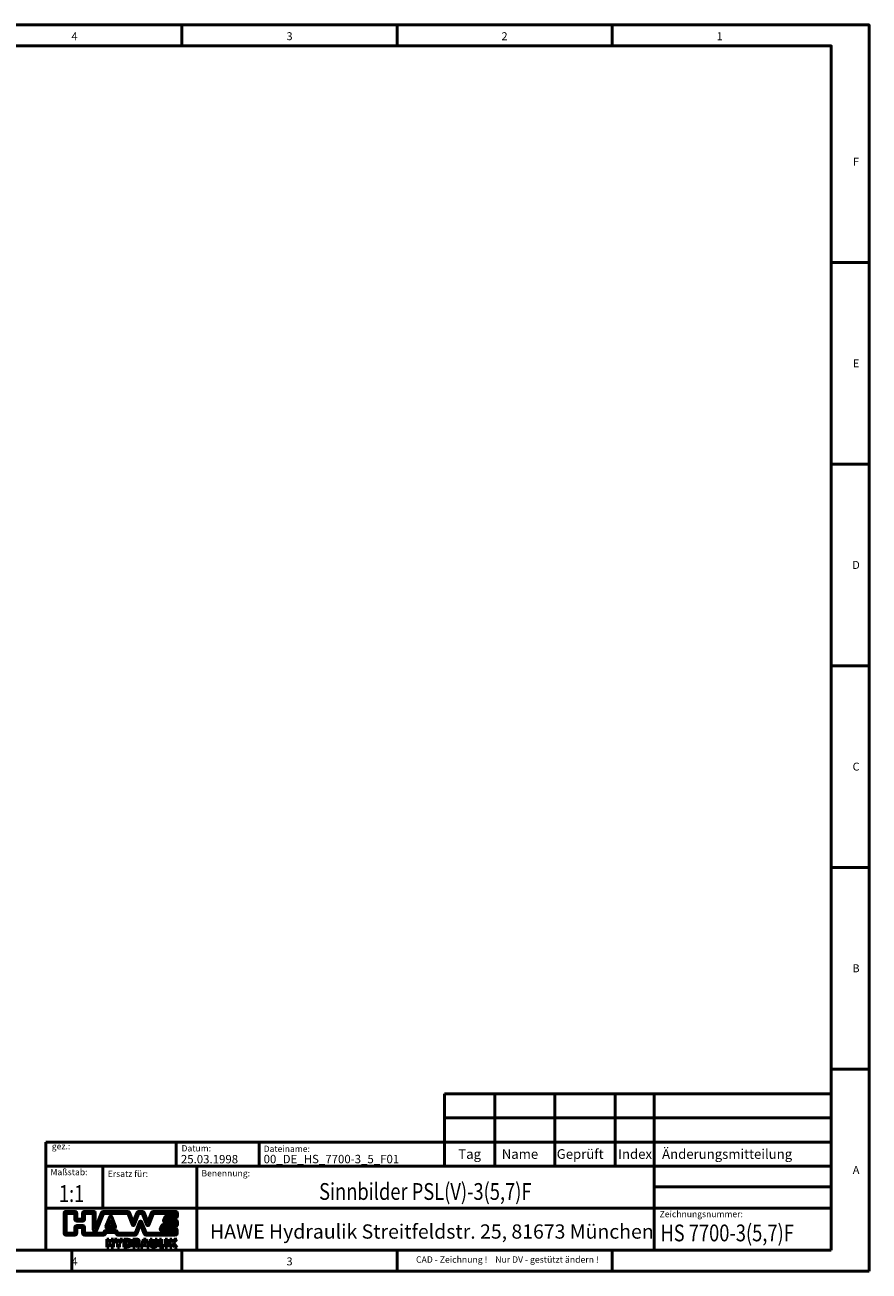
# Model space of a CAD drawing. Units: millimetres. Extents: x 0 to 3272, y -347 to 1732.
# Drawn here: x 639 to 840, y 1435 to 1732 of the extents above; entities that cross this region are included whole.
import ezdxf
from ezdxf.enums import TextEntityAlignment as Align

# ---------------------------------------------------------------- set-up
doc = ezdxf.new("R2010")
doc.units = ezdxf.units.MM
doc.layers.add('AM_0', color=7, linetype='Continuous', lineweight=50)
doc.layers.add('AM_BOR', color=7, linetype='Continuous', lineweight=50)
doc.styles.add('ACDINTS', font='isocp.shx', dxfattribs={"height": 1})
doc.styles.add('BEZ_STIL', font='isocp.shx', dxfattribs={"width": 0.8})
doc.styles.add('BRDLEX', font='BRDLEX.SHX')
doc.styles.get("Standard").update_dxf_attribs({"font": 'ISOCP.SHX'})
doc.styles.add('ZNR_STIL', font='isocp.shx', dxfattribs={"width": 0.8})

# ---------------------------------------------------------------- blocks, each defined once
blk = doc.blocks.new('A3')
at = {"layer": 'AM_BOR', "color": 1}
for p, q in [((153.75, 292), (153.75, 297)), ((205, 292), (205, 297)), ((256.25, 292), (256.25, 297)), ((307.5, 292), (307.5, 297)), ((358.75, 292), (358.75, 297)), ((51.25, 292), (51.25, 297)), ((102.5, 292), (102.5, 297)), ((6, 240.38), (0, 240.38)), ((420, 240.38), (411, 240.38)), ((6, 192.32), (0, 192.32)), ((420, 192.32), (411, 192.32)), ((0, 148.5), (6, 148.5)), ((6, 144.26), (0, 144.26)), ((420, 144.26), (411, 144.26)), ((6, 96.2), (0, 96.2)), ((420, 96.2), (411, 96.2)), ((6, 48.14), (0, 48.14)), ((420, 48.14), (411, 48.14)), ((51.25, 0), (51.25, 5)), ((102.5, 0), (102.5, 5)), ((125, 0), (125, 5)), ((153.75, 0), (153.75, 5)), ((205, 0), (205, 5)), ((230, 0), (230, 5)), ((256.25, 0), (256.25, 5)), ((307.5, 0), (307.5, 5)), ((358.75, 0), (358.75, 5))]:
    blk.add_line(p, q, dxfattribs=at)
blk.add_lwpolyline([(420, 0), (420, 297), (0, 297), (0, 0)], close=True, dxfattribs=at)
at = {"layer": 'AM_BOR'}
blk.add_lwpolyline([(411, 5), (411, 292), (6, 292), (6, 5)], close=True, dxfattribs=at)
at = {"layer": 'AM_BOR', "color": 1}
for s, height, p in [('8', 1.9, (25.63, 293.36)), ('7', 1.9, (76.88, 293.36)), ('6', 1.9, (128.13, 293.36)), ('5', 1.9, (179.38, 293.36)), ('4', 1.9, (230.63, 293.36)), ('3', 1.9, (281.88, 293.36)), ('2', 1.9, (333.12, 293.36)), ('1', 1.9, (384.38, 293.36)), ('F', 1.9, (3.1, 263.46)), ('F', 1.9, (416.9, 263.46)), ('E', 1.9, (3.1, 215.4)), ('E', 1.9, (416.9, 215.4)), ('D', 1.9, (3.1, 167.34)), ('D', 1.9, (416.9, 167.34)), ('C', 1.9, (3.1, 119.28)), ('C', 1.9, (416.9, 119.28)), ('B', 1.9, (3.1, 71.22)), ('B', 1.9, (416.9, 71.22)), ('A', 1.9, (3.1, 23.08)), ('A', 1.9, (416.9, 23.16)), ('8', 1.9, (25.63, 1.36)), ('7', 1.9, (76.88, 1.36)), ('6', 1.9, (128.13, 1.36)), ('5', 1.9, (179.38, 1.36)), ('4', 1.9, (230.63, 1.36)), ('3', 1.9, (281.88, 1.36)), ('CAD - Zeichnung !    Nur DV - gestützt ändern !', 1.5185, (333.8, 1.99))]:
    blk.add_text(s, height=height, dxfattribs=at).set_placement(p, align=Align.CENTER)
blk = doc.blocks.new('HAWE_KLEIN')
at = {"layer": 'AM_BOR'}
h = blk.add_hatch(color=1, dxfattribs=at)
h.paths.add_polyline_path([(-164.62, 6.07), (-163.74, 3.85, 0.280618), (-163.32, 3.57), (-156.32, 3.57, 0.410534), (-155.87, 4.02), (-155.87, 4.7, 0.410534), (-156.32, 5.16), (-159.39, 5.16), (-159.27, 5.45, -0.291207), (-159.01, 5.62), (-156.31, 5.62, 0.410534), (-155.86, 6.07), (-155.86, 6.75, 0.410534), (-156.31, 7.2), (-158.57, 7.2), (-158.46, 7.48, -0.291207), (-158.2, 7.65), (-156.31, 7.65, 0.410534), (-155.86, 8.1), (-155.86, 8.77, 0.410534), (-156.31, 9.23), (-161.59, 9.23, 0.280618), (-162, 8.95), (-162.89, 6.7), (-163.77, 8.95, 0.280618), (-164.19, 9.23), (-165.04, 9.23, 0.280618), (-165.46, 8.95), (-166.35, 6.7), (-167.23, 8.95, 0.280618), (-167.65, 9.23), (-173.5, 9.23, 0.280618), (-173.92, 8.95), (-175.41, 5.17), (-175.41, 8.77, 0.410534), (-175.86, 9.22), (-177.99, 9.22, 0.410534), (-178.44, 8.77), (-178.44, 7.59, -0.414214), (-178.64, 7.38), (-179.63, 7.38, -0.414214), (-179.83, 7.59), (-179.83, 8.77, 0.410534), (-180.28, 9.22), (-182.41, 9.22, 0.410534), (-182.86, 8.77), (-182.86, 4.03, 0.39187), (-182.43, 3.57), (-180.26, 3.57, 0.39187), (-179.83, 4.03), (-179.83, 5.17, -0.414214), (-179.63, 5.37), (-178.64, 5.37, -0.414214), (-178.44, 5.17), (-178.44, 4.03, 0.39187), (-178.01, 3.57), (-173.42, 3.57, 0.280618), (-173, 3.85), (-172.92, 4.04, -0.291207), (-172.66, 4.2), (-170.81, 4.2, -0.291207), (-170.54, 4.04), (-170.47, 3.85, 0.280618), (-170.05, 3.57), (-165.92, 3.57, 0.280618), (-165.5, 3.85)])
h.paths.add_polyline_path([(-166.12, 4.03), (-169.85, 4.03, -0.291207), (-170.11, 4.2), (-170.19, 4.4, 0.280618), (-170.6, 4.68), (-172.86, 4.68, 0.280618), (-173.28, 4.4), (-173.36, 4.2, -0.291207), (-173.62, 4.03), (-177.8, 4.03, -0.352679), (-177.97, 4.24), (-177.97, 5.38, 0.410534), (-178.42, 5.84), (-179.85, 5.84, 0.410534), (-180.3, 5.38), (-180.3, 4.24, -0.352679), (-180.47, 4.03), (-182.23, 4.03, -0.352679), (-182.39, 4.24), (-182.39, 8.56, -0.388984), (-182.2, 8.76), (-180.49, 8.76, -0.388984), (-180.3, 8.56), (-180.3, 7.38, 0.410534), (-179.85, 6.92), (-178.42, 6.92, 0.410534), (-177.97, 7.38), (-177.97, 8.56, -0.388984), (-177.78, 8.76), (-176.07, 8.76, -0.388984), (-175.88, 8.56), (-175.88, 4.82, 0.827945), (-175.1, 4.68), (-173.56, 8.59, -0.291207), (-173.3, 8.76), (-167.85, 8.76, -0.291207), (-167.59, 8.59), (-166.56, 5.97, 0.680768), (-166.13, 5.97), (-165.1, 8.59, -0.291207), (-164.84, 8.76), (-164.4, 8.76, -0.291207), (-164.13, 8.59), (-163.1, 5.97, 0.680768), (-162.68, 5.97), (-161.65, 8.59, -0.291207), (-161.38, 8.76), (-156.53, 8.76, -0.388984), (-156.35, 8.55), (-156.35, 8.31, -0.388984), (-156.53, 8.11), (-158.41, 8.11, 0.280618), (-158.83, 7.83), (-159.13, 7.07, 0.443249), (-158.9, 6.73), (-156.53, 6.73, -0.388984), (-156.35, 6.52), (-156.35, 6.29, -0.388984), (-156.53, 6.09), (-159.21, 6.09, 0.280618), (-159.63, 5.81), (-159.94, 5.02, 0.443249), (-159.71, 4.69), (-156.53, 4.69, -0.388984), (-156.35, 4.48), (-156.35, 4.24, -0.388984), (-156.53, 4.03), (-163.12, 4.03, -0.291207), (-163.38, 4.2), (-164.39, 6.76, 0.680768), (-164.84, 6.76), (-165.85, 4.2, -0.291207)], flags=16)
h.paths.add_polyline_path([(-170.81, 5.3), (-172.66, 5.3, -0.528961), (-172.87, 5.62), (-171.96, 7.94, -0.680768), (-171.51, 7.94), (-170.59, 5.62, -0.528961)], flags=0)
h.paths.add_polyline_path([(-171.13, 5.71), (-172.34, 5.71), (-171.73, 7.25)], flags=0)
h = blk.add_hatch(color=1, dxfattribs=at)
h.paths.add_polyline_path([(-171.1, 2.61), (-171.6, 2.61), (-171.6, 1.89), (-172.2, 1.89), (-172.2, 2.61), (-172.7, 2.61), (-172.7, 0.72), (-172.2, 0.72), (-172.2, 1.53), (-171.6, 1.53), (-171.6, 0.72), (-171.1, 0.72)])
h.paths.add_polyline_path([(-169.61, 1.43), (-168.92, 2.61), (-169.49, 2.61), (-169.86, 1.85), (-170.23, 2.61), (-170.81, 2.61), (-170.11, 1.44), (-170.11, 0.72), (-169.61, 0.72)])
h = blk.add_hatch(color=1, dxfattribs=at)
edge = h.paths.add_edge_path()
edge.add_spline(control_points=[(-167.87, 0.72), (-167.81, 0.73), (-167.68, 0.74), (-167.49, 0.76), (-167.31, 0.83), (-167.16, 0.92), (-167.05, 1.02), (-166.94, 1.16), (-166.87, 1.35), (-166.82, 1.62), (-166.83, 1.88), (-166.91, 2.12), (-166.99, 2.27), (-167.1, 2.39), (-167.23, 2.48), (-167.38, 2.54), (-167.53, 2.58), (-167.71, 2.6), (-167.83, 2.61), (-167.92, 2.61)], knot_values=[0, 0, 0, 0, 0.167428, 0.388356, 0.571854, 0.752088, 0.890391, 1.042004, 1.26597, 1.504829, 1.844089, 2.054777, 2.239975, 2.365923, 2.526822, 2.701764, 2.873086, 2.98355, 3.242546, 3.242546, 3.242546, 3.242546], degree=3, periodic=0)
edge.add_line((-167.92, 2.61), (-168.65, 2.61))
edge.add_line((-168.65, 2.61), (-168.65, 0.72))
edge.add_line((-168.65, 0.72), (-167.87, 0.72))
h.paths.add_polyline_path([(-168.14, 1.1), (-168.08, 1.1), (-168.02, 1.1), (-167.97, 1.1), (-167.93, 1.1), (-167.89, 1.1), (-167.86, 1.11), (-167.84, 1.11), (-167.82, 1.11), (-167.8, 1.11), (-167.79, 1.12), (-167.77, 1.12), (-167.76, 1.12), (-167.74, 1.13), (-167.72, 1.13), (-167.71, 1.14), (-167.69, 1.14), (-167.67, 1.15), (-167.66, 1.16), (-167.64, 1.16), (-167.62, 1.17), (-167.6, 1.18), (-167.59, 1.19), (-167.57, 1.21), (-167.55, 1.22), (-167.54, 1.23), (-167.52, 1.25), (-167.5, 1.26), (-167.49, 1.28), (-167.48, 1.29), (-167.46, 1.31), (-167.45, 1.33), (-167.44, 1.34), (-167.43, 1.36), (-167.42, 1.38), (-167.41, 1.4), (-167.4, 1.42), (-167.4, 1.44), (-167.39, 1.46), (-167.39, 1.48), (-167.38, 1.5), (-167.38, 1.52), (-167.37, 1.54), (-167.37, 1.56), (-167.37, 1.59), (-167.37, 1.61), (-167.36, 1.63), (-167.36, 1.66), (-167.36, 1.68), (-167.36, 1.7), (-167.36, 1.72), (-167.37, 1.75), (-167.37, 1.77), (-167.37, 1.79), (-167.37, 1.81), (-167.38, 1.83), (-167.38, 1.84), (-167.38, 1.86), (-167.39, 1.88), (-167.39, 1.89), (-167.4, 1.91), (-167.41, 1.92), (-167.41, 1.94), (-167.42, 1.95), (-167.43, 1.97), (-167.43, 1.98), (-167.44, 1.99), (-167.45, 2.01), (-167.46, 2.02), (-167.47, 2.03), (-167.48, 2.05), (-167.49, 2.06), (-167.51, 2.07), (-167.52, 2.08), (-167.53, 2.1), (-167.54, 2.11), (-167.56, 2.12), (-167.57, 2.13), (-167.58, 2.14), (-167.59, 2.14), (-167.6, 2.15), (-167.61, 2.16), (-167.62, 2.16), (-167.63, 2.17), (-167.64, 2.17), (-167.65, 2.18), (-167.66, 2.18), (-167.67, 2.19), (-167.68, 2.19), (-167.69, 2.2), (-167.7, 2.2), (-167.71, 2.2), (-167.72, 2.21), (-167.74, 2.21), (-167.75, 2.21), (-167.76, 2.22), (-167.78, 2.22), (-167.79, 2.22), (-167.81, 2.22), (-167.82, 2.22), (-167.83, 2.23), (-167.85, 2.23), (-167.86, 2.23), (-167.87, 2.23), (-167.88, 2.23), (-167.89, 2.23), (-167.91, 2.23), (-167.94, 2.23), (-167.96, 2.23), (-168, 2.24), (-168.04, 2.24), (-168.09, 2.24), (-168.14, 2.24)], flags=16)
h = blk.add_hatch(color=1, dxfattribs=at)
edge = h.paths.add_edge_path()
edge.add_spline(control_points=[(-165.3, 1.66), (-165.26, 1.67), (-165.2, 1.68), (-165.13, 1.72), (-165.08, 1.76), (-165.04, 1.8), (-165, 1.85), (-164.97, 1.9), (-164.95, 1.96), (-164.94, 2.01), (-164.93, 2.08), (-164.93, 2.15), (-164.94, 2.24), (-164.96, 2.31), (-165, 2.39), (-165.06, 2.46), (-165.14, 2.51), (-165.21, 2.56), (-165.29, 2.58), (-165.36, 2.59), (-165.43, 2.61), (-165.48, 2.61), (-165.51, 2.61)], knot_values=[0, 0, 0, 0, 0.188447, 0.331127, 0.437474, 0.572831, 0.664314, 0.773805, 0.898281, 0.996328, 1.071527, 1.294855, 1.401733, 1.54638, 1.7034, 1.899494, 2.059014, 2.192266, 2.383986, 2.492439, 2.600892, 2.781995, 2.781995, 2.781995, 2.781995], degree=3, periodic=0)
edge.add_line((-165.51, 2.61), (-166.44, 2.61))
edge.add_line((-166.44, 2.61), (-166.44, 0.72))
edge.add_line((-166.44, 0.72), (-165.93, 0.72))
edge.add_line((-165.93, 0.72), (-165.93, 1.47))
edge.add_spline(control_points=[(-165.93, 1.47), (-165.89, 1.47), (-165.83, 1.47), (-165.75, 1.46), (-165.69, 1.45), (-165.64, 1.42), (-165.6, 1.36), (-165.56, 1.3), (-165.53, 1.22), (-165.49, 1.13), (-165.47, 1.03), (-165.42, 0.93), (-165.4, 0.82), (-165.37, 0.75), (-165.36, 0.72)], knot_values=[0, 0, 0, 0, 0.244598, 0.340899, 0.451929, 0.566961, 0.665008, 0.827339, 0.989322, 1.147418, 1.359313, 1.551033, 1.773092, 1.951362, 1.951362, 1.951362, 1.951362], degree=3, periodic=0)
edge.add_line((-165.36, 0.72), (-164.84, 0.72))
edge.add_spline(control_points=[(-164.84, 0.72), (-164.86, 0.78), (-164.89, 0.88), (-164.95, 1.02), (-164.99, 1.15), (-165.03, 1.28), (-165.09, 1.39), (-165.12, 1.49), (-165.16, 1.57), (-165.22, 1.63), (-165.27, 1.65), (-165.3, 1.66)], knot_values=[0, 0, 0, 0, 0.336299, 0.58525, 0.844222, 1.093174, 1.312414, 1.52775, 1.675492, 1.833588, 1.976267, 1.976267, 1.976267, 1.976267], degree=3, periodic=0)
edge = h.paths.add_edge_path(flags=16)
edge.add_spline(control_points=[(-165.93, 2.26), (-165.88, 2.26), (-165.8, 2.25), (-165.7, 2.25), (-165.64, 2.24), (-165.61, 2.24), (-165.59, 2.23), (-165.57, 2.22), (-165.56, 2.22), (-165.54, 2.21), (-165.53, 2.2), (-165.52, 2.2), (-165.51, 2.19), (-165.5, 2.19), (-165.5, 2.18), (-165.49, 2.17), (-165.48, 2.16), (-165.46, 2.15), (-165.45, 2.13), (-165.44, 2.11), (-165.44, 2.07), (-165.44, 2.02), (-165.44, 1.98), (-165.46, 1.95), (-165.47, 1.93), (-165.48, 1.91), (-165.5, 1.89), (-165.53, 1.87), (-165.56, 1.86), (-165.58, 1.85), (-165.62, 1.84), (-165.65, 1.84), (-165.76, 1.82), (-165.85, 1.83), (-165.93, 1.83)], knot_values=[0, 0, 0, 0, 0.287334, 0.468436, 0.543635, 0.608323, 0.641953, 0.675583, 0.709213, 0.732992, 0.756772, 0.780552, 0.804332, 0.819372, 0.834412, 0.849451, 0.879531, 0.90961, 0.971621, 0.995401, 1.060089, 1.17707, 1.252269, 1.299829, 1.347389, 1.400562, 1.445681, 1.507692, 1.555252, 1.622511, 1.666359, 1.731048, 1.827349, 2.263501, 2.263501, 2.263501, 2.263501], degree=3, periodic=0)
edge.add_line((-165.93, 1.83), (-165.93, 2.26))
h = blk.add_hatch(color=1, dxfattribs=at)
h.paths.add_polyline_path([(-156.67, 1.73), (-155.97, 2.61), (-156.58, 2.61), (-157.15, 1.84), (-157.15, 2.61), (-157.65, 2.61), (-157.65, 0.72), (-157.15, 0.72), (-157.15, 1.58), (-156.56, 0.72), (-155.92, 0.72)])
h.paths.add_polyline_path([(-158.74, 0.72), (-158.24, 0.72), (-158.24, 2.61), (-158.74, 2.61)])
h.paths.add_polyline_path([(-160.14, 0.72), (-159.04, 0.72), (-159.04, 1.1), (-159.64, 1.1), (-159.64, 2.61), (-160.14, 2.61)])
edge = h.paths.add_edge_path()
edge.add_line((-160.67, 1.53), (-160.67, 2.61))
edge.add_line((-160.67, 2.61), (-161.17, 2.61))
edge.add_line((-161.17, 2.61), (-161.17, 1.53))
edge.add_spline(control_points=[(-161.17, 1.53), (-161.17, 1.5), (-161.17, 1.44), (-161.19, 1.35), (-161.21, 1.26), (-161.24, 1.2), (-161.28, 1.14), (-161.34, 1.1), (-161.4, 1.08), (-161.46, 1.07), (-161.52, 1.07), (-161.6, 1.08), (-161.69, 1.12), (-161.77, 1.22), (-161.8, 1.34), (-161.82, 1.44), (-161.82, 1.5), (-161.82, 1.53)], knot_values=[0, 0, 0, 0, 0.15952, 0.343104, 0.508199, 0.627098, 0.763289, 0.884543, 1.009019, 1.094758, 1.254279, 1.35058, 1.526616, 1.767721, 2.046869, 2.197266, 2.357141, 2.357141, 2.357141, 2.357141], degree=3, periodic=0)
edge.add_line((-161.82, 1.53), (-161.82, 2.61))
edge.add_line((-161.82, 2.61), (-162.33, 2.61))
edge.add_line((-162.33, 2.61), (-162.33, 1.53))
edge.add_spline(control_points=[(-162.33, 1.53), (-162.33, 1.49), (-162.32, 1.43), (-162.31, 1.31), (-162.3, 1.17), (-162.23, 1.02), (-162.15, 0.91), (-162.05, 0.83), (-161.92, 0.76), (-161.75, 0.71), (-161.58, 0.69), (-161.43, 0.69), (-161.26, 0.7), (-161.08, 0.75), (-160.9, 0.85), (-160.78, 0.99), (-160.72, 1.12), (-160.68, 1.25), (-160.66, 1.38), (-160.67, 1.48), (-160.67, 1.53)], knot_values=[0, 0, 0, 0, 0.19172, 0.362207, 0.652478, 0.990453, 1.232962, 1.437248, 1.670727, 2.060891, 2.40385, 2.637813, 2.883334, 3.314269, 3.69549, 4.034635, 4.305768, 4.494215, 4.783119, 5.038351, 5.038351, 5.038351, 5.038351], degree=3, periodic=0)
h.paths.add_polyline_path([(-163.31, 2.61), (-163.92, 2.61), (-164.64, 0.72), (-164.12, 0.72), (-163.98, 1.12), (-163.27, 1.12), (-163.13, 0.72), (-162.58, 0.72)])
h.paths.add_polyline_path([(-163.39, 1.49), (-163.86, 1.49), (-163.61, 2.22)], flags=16)
for p, q in [((-92.2, 37.24), (0, 37.24)), ((0, 37.24), (0, 0)), ((-187.2, 25.75), (-187.2, 0)), ((-92.2, 25.75), (-187.2, 25.75))]:
    blk.add_line(p, q, dxfattribs=at)
at = {"layer": 'AM_BOR', "color": 2}
for p, q in [((-80.2, 20), (-80.2, 37.24)), ((-65.86, 20), (-65.86, 37.24)), ((-51.52, 20), (-51.52, 37.24)), ((-42.2, 0), (-42.2, 37.24)), ((-92.2, 31.5), (0, 31.5)), ((-156.15, 25.75), (-156.15, 20)), ((-136.33, 25.75), (-136.33, 20)), ((-92.2, 25.75), (0, 25.75)), ((-92.2, 25.75), (-92.2, 20)), ((-187.2, 20), (0, 20)), ((-173.62, 20), (-173.62, 10)), ((-151.2, 10), (-151.2, 20)), ((-42.2, 15.05), (0, 15.05)), ((-187.2, 10), (0, 10)), ((-151.2, 0), (-151.2, 10))]:
    blk.add_line(p, q, dxfattribs=at)
at = {"layer": 'AM_BOR', "color": 1}
for p, q in [((-172.7, 2.61), (-172.2, 2.61)), ((-172.7, 0.72), (-172.7, 2.61)), ((-172.7, 0.72), (-172.2, 0.72)), ((-172.2, 1.89), (-172.2, 2.61)), ((-172.2, 1.89), (-171.6, 1.89)), ((-172.2, 0.72), (-172.2, 1.53)), ((-172.2, 1.53), (-171.6, 1.53)), ((-171.6, 1.89), (-171.6, 2.61)), ((-171.1, 2.61), (-171.6, 2.61)), ((-171.6, 0.72), (-171.6, 1.53)), ((-171.6, 0.72), (-171.1, 0.72)), ((-171.1, 0.72), (-171.1, 2.61)), ((-170.81, 2.61), (-170.23, 2.61)), ((-170.81, 2.61), (-170.11, 1.44)), ((-170.23, 2.61), (-169.86, 1.85)), ((-170.11, 1.44), (-170.11, 0.72)), ((-170.11, 0.72), (-169.61, 0.72)), ((-169.86, 1.85), (-169.49, 2.61)), ((-168.92, 2.61), (-169.61, 1.43)), ((-169.61, 1.43), (-169.61, 0.72)), ((-169.49, 2.61), (-168.92, 2.61)), ((-168.65, 0.72), (-168.65, 2.61)), ((-168.65, 2.61), (-167.92, 2.61)), ((-168.65, 0.72), (-167.87, 0.72)), ((-168.14, 2.24), (-168.14, 1.1)), ((-166.44, 0.72), (-166.44, 2.61)), ((-166.44, 2.61), (-165.51, 2.61)), ((-166.44, 0.72), (-165.93, 0.72)), ((-165.93, 2.26), (-165.93, 1.83)), ((-165.93, 1.47), (-165.93, 0.72)), ((-165.36, 0.72), (-164.84, 0.72)), ((-164.64, 0.72), (-163.92, 2.61)), ((-164.64, 0.72), (-164.12, 0.72)), ((-163.98, 1.12), (-164.12, 0.72)), ((-163.27, 1.12), (-163.98, 1.12)), ((-163.92, 2.61), (-163.31, 2.61)), ((-163.61, 2.22), (-163.86, 1.49)), ((-163.86, 1.49), (-163.39, 1.49)), ((-163.39, 1.49), (-163.61, 2.22)), ((-163.31, 2.61), (-162.58, 0.72)), ((-163.13, 0.72), (-163.27, 1.12)), ((-163.13, 0.72), (-162.58, 0.72)), ((-162.33, 1.53), (-162.33, 2.61)), ((-162.33, 2.61), (-161.82, 2.61)), ((-161.82, 1.53), (-161.82, 2.61)), ((-161.17, 1.53), (-161.17, 2.61)), ((-161.17, 2.61), (-160.67, 2.61)), ((-160.67, 1.53), (-160.67, 2.61)), ((-160.14, 0.72), (-160.14, 2.61)), ((-160.14, 2.61), (-159.64, 2.61)), ((-160.14, 0.72), (-159.04, 0.72)), ((-159.64, 1.1), (-159.64, 2.61)), ((-159.04, 1.1), (-159.64, 1.1)), ((-159.04, 0.72), (-159.04, 1.1)), ((-158.74, 0.72), (-158.74, 2.61)), ((-158.74, 2.61), (-158.24, 2.61)), ((-158.74, 0.72), (-158.24, 0.72)), ((-158.24, 0.72), (-158.24, 2.61)), ((-157.65, 0.72), (-157.65, 2.61)), ((-157.65, 2.61), (-157.15, 2.61)), ((-157.65, 0.72), (-157.15, 0.72)), ((-156.58, 2.61), (-157.15, 1.84)), ((-157.15, 1.84), (-157.15, 2.61)), ((-157.15, 0.72), (-157.15, 1.58)), ((-157.15, 1.58), (-156.56, 0.72)), ((-156.67, 1.73), (-155.97, 2.61)), ((-155.92, 0.72), (-156.67, 1.73)), ((-156.58, 2.61), (-155.97, 2.61)), ((-156.56, 0.72), (-155.92, 0.72))]:
    blk.add_line(p, q, dxfattribs=at)
at = {"layer": 'AM_BOR'}
blk.add_lwpolyline([(-92.2, 37.24), (-92.2, 25.75)], dxfattribs=at)
at = {"layer": 'AM_BOR', "color": 1}
blk.add_lwpolyline([(-156.33, 3.57, 0.417903), (-155.87, 4.02), (-155.87, 4.7, 0.417903), (-156.33, 5.16), (-159.39, 5.16), (-159.27, 5.45, -0.289077), (-159.01, 5.62), (-156.32, 5.62, 0.417903), (-155.86, 6.07), (-155.86, 6.75, 0.417903), (-156.32, 7.2), (-158.57, 7.2), (-158.46, 7.48, -0.289077), (-158.2, 7.65), (-156.32, 7.65, 0.417903), (-155.86, 8.1), (-155.86, 8.77, 0.417903), (-156.32, 9.23), (-161.59, 9.23, 0.280618), (-162, 8.95), (-162.89, 6.7), (-163.77, 8.95, 0.280618), (-164.19, 9.23), (-165.04, 9.23, 0.280618), (-165.46, 8.95), (-166.35, 6.7), (-167.23, 8.95, 0.280618), (-167.65, 9.23), (-173.5, 9.23, 0.280618), (-173.92, 8.95), (-175.41, 5.17), (-175.41, 8.77, 0.417903), (-175.87, 9.22), (-177.98, 9.22, 0.417903), (-178.44, 8.77), (-178.44, 7.59, -0.414214), (-178.64, 7.38), (-179.63, 7.38, -0.414214), (-179.83, 7.59), (-179.83, 8.77, 0.417903), (-180.29, 9.22), (-182.4, 9.22, 0.417903), (-182.86, 8.77), (-182.86, 4.03, 0.39187), (-182.43, 3.57), (-180.26, 3.57, 0.39187), (-179.83, 4.03), (-179.83, 5.17, -0.414214), (-179.63, 5.37), (-178.64, 5.37, -0.414214), (-178.44, 5.17), (-178.44, 4.03, 0.39187), (-178.01, 3.57), (-173.42, 3.57, 0.280618), (-173, 3.85), (-172.92, 4.04, -0.289077), (-172.66, 4.2), (-170.8, 4.2, -0.289077), (-170.54, 4.04), (-170.47, 3.85, 0.280618), (-170.05, 3.57), (-165.92, 3.57, 0.280618), (-165.5, 3.85), (-164.62, 6.07), (-163.74, 3.85, 0.280618), (-163.32, 3.57), (-156.32, 3.57)], format="xyb", dxfattribs=at)
for points in [[(-170.11, 4.2, 0.289077), (-169.85, 4.03), (-166.12, 4.03, 0.289077), (-165.85, 4.2), (-164.84, 6.76, -0.680768), (-164.39, 6.76), (-163.38, 4.2, 0.289077), (-163.12, 4.03), (-156.53, 4.03, 0.388984), (-156.35, 4.24), (-156.35, 4.48, 0.388984), (-156.53, 4.69), (-159.71, 4.69, -0.443249), (-159.94, 5.02), (-159.63, 5.81, -0.280618), (-159.21, 6.09), (-156.53, 6.09, 0.388984), (-156.35, 6.29), (-156.35, 6.52, 0.388984), (-156.53, 6.73), (-158.9, 6.73, -0.443249), (-159.13, 7.07), (-158.83, 7.83, -0.280618), (-158.41, 8.11), (-156.53, 8.11, 0.388984), (-156.35, 8.31), (-156.35, 8.55, 0.388984), (-156.53, 8.76), (-161.38, 8.76, 0.289077), (-161.65, 8.59), (-162.68, 5.97, -0.680768), (-163.1, 5.97), (-164.13, 8.59, 0.289077), (-164.39, 8.76), (-164.84, 8.76, 0.289077), (-165.1, 8.59), (-166.13, 5.97, -0.680768), (-166.56, 5.97), (-167.59, 8.59, 0.289077), (-167.85, 8.76), (-173.3, 8.76, 0.289077), (-173.56, 8.59), (-175.1, 4.68, -0.827945), (-175.88, 4.82), (-175.88, 8.56, 0.388984), (-176.07, 8.76), (-177.78, 8.76, 0.388984), (-177.97, 8.56), (-177.97, 7.38, -0.410534), (-178.42, 6.92), (-179.85, 6.92, -0.410534), (-180.3, 7.38), (-180.3, 8.56, 0.388984), (-180.49, 8.76), (-182.2, 8.76, 0.388984), (-182.39, 8.56), (-182.39, 4.24, 0.352679), (-182.23, 4.03), (-180.47, 4.03, 0.352679), (-180.3, 4.24), (-180.3, 5.38, -0.410534), (-179.85, 5.84), (-178.42, 5.84, -0.410534), (-177.97, 5.38), (-177.97, 4.24, 0.352679), (-177.8, 4.03), (-173.62, 4.03, 0.289077), (-173.36, 4.2), (-173.28, 4.4, -0.280618), (-172.86, 4.68), (-170.6, 4.68, -0.280618), (-170.19, 4.4)], [(-172.87, 5.62, 0.528961), (-172.66, 5.3), (-170.81, 5.3, 0.528961), (-170.59, 5.62), (-171.51, 7.94, 0.680768), (-171.96, 7.94)]]:
    blk.add_lwpolyline(points, format="xyb", close=True, dxfattribs=at)
blk.add_lwpolyline([(-171.73, 7.25), (-172.34, 5.71), (-171.13, 5.71)], close=True, dxfattribs=at)
blk.add_lwpolyline([(-168.14, 2.24), (-168.09, 2.24), (-168.04, 2.24), (-168, 2.24), (-167.96, 2.23), (-167.94, 2.23), (-167.91, 2.23), (-167.89, 2.23), (-167.88, 2.23), (-167.87, 2.23), (-167.86, 2.23), (-167.85, 2.23), (-167.83, 2.23), (-167.82, 2.22), (-167.81, 2.22), (-167.79, 2.22), (-167.78, 2.22), (-167.76, 2.22), (-167.75, 2.21), (-167.74, 2.21), (-167.72, 2.21), (-167.71, 2.2), (-167.7, 2.2), (-167.69, 2.2), (-167.68, 2.19), (-167.67, 2.19), (-167.66, 2.18), (-167.65, 2.18), (-167.64, 2.17), (-167.63, 2.17), (-167.62, 2.16), (-167.61, 2.16), (-167.6, 2.15), (-167.59, 2.14), (-167.58, 2.14), (-167.57, 2.13), (-167.56, 2.12), (-167.54, 2.11), (-167.53, 2.1), (-167.52, 2.08), (-167.51, 2.07), (-167.49, 2.06), (-167.48, 2.05), (-167.47, 2.03), (-167.46, 2.02), (-167.45, 2.01), (-167.44, 1.99), (-167.43, 1.98), (-167.43, 1.97), (-167.42, 1.95), (-167.41, 1.94), (-167.41, 1.92), (-167.4, 1.91), (-167.39, 1.89), (-167.39, 1.88), (-167.38, 1.86), (-167.38, 1.84), (-167.38, 1.83), (-167.37, 1.81), (-167.37, 1.79), (-167.37, 1.77), (-167.37, 1.75), (-167.36, 1.72), (-167.36, 1.7), (-167.36, 1.68), (-167.36, 1.66), (-167.36, 1.63), (-167.37, 1.61), (-167.37, 1.59), (-167.37, 1.56), (-167.37, 1.54), (-167.38, 1.52), (-167.38, 1.5), (-167.39, 1.48), (-167.39, 1.46), (-167.4, 1.44), (-167.4, 1.42), (-167.41, 1.4), (-167.42, 1.38), (-167.43, 1.36), (-167.44, 1.34), (-167.45, 1.33), (-167.46, 1.31), (-167.48, 1.29), (-167.49, 1.28), (-167.5, 1.26), (-167.52, 1.25), (-167.54, 1.23), (-167.55, 1.22), (-167.57, 1.21), (-167.59, 1.19), (-167.6, 1.18), (-167.62, 1.17), (-167.64, 1.16), (-167.66, 1.16), (-167.67, 1.15), (-167.69, 1.14), (-167.71, 1.14), (-167.72, 1.13), (-167.74, 1.13), (-167.76, 1.12), (-167.77, 1.12), (-167.79, 1.12), (-167.8, 1.11), (-167.82, 1.11), (-167.84, 1.11), (-167.86, 1.11), (-167.89, 1.1), (-167.93, 1.1), (-167.97, 1.1), (-168.02, 1.1), (-168.08, 1.1), (-168.14, 1.1)], dxfattribs=at)
at = {"layer": 'AM_BOR', "color": 1, "end_tangent": (-0.999969, 0.007936)}
blk.add_spline([(-167.87, 0.72), (-167.7, 0.74), (-167.48, 0.77), (-167.31, 0.84), (-167.16, 0.93), (-167.05, 1.02), (-166.96, 1.14), (-166.87, 1.35), (-166.83, 1.58), (-166.85, 1.92), (-166.92, 2.12), (-167.01, 2.28), (-167.09, 2.38), (-167.23, 2.47), (-167.39, 2.54), (-167.55, 2.58), (-167.66, 2.6), (-167.92, 2.61)], degree=3, dxfattribs=at)
at = {"layer": 'AM_BOR', "color": 1}
for points, start_tangent, end_tangent in [([(-165.93, 2.26), (-165.78, 2.25), (-165.68, 2.24), (-165.64, 2.24), (-165.61, 2.23), (-165.59, 2.23), (-165.57, 2.22), (-165.55, 2.22), (-165.54, 2.21), (-165.53, 2.2), (-165.52, 2.2), (-165.51, 2.19), (-165.5, 2.19), (-165.5, 2.18), (-165.49, 2.18), (-165.48, 2.16), (-165.47, 2.15), (-165.45, 2.12), (-165.45, 2.11), (-165.44, 2.08), (-165.44, 2.01), (-165.45, 1.97), (-165.46, 1.95), (-165.47, 1.93), (-165.49, 1.91), (-165.5, 1.89), (-165.53, 1.87), (-165.55, 1.86), (-165.59, 1.85), (-165.61, 1.84), (-165.65, 1.84), (-165.7, 1.83), (-165.93, 1.83)], (1, 0), (-1, 0)), ([(-165.93, 1.47), (-165.8, 1.47), (-165.75, 1.46), (-165.69, 1.45), (-165.64, 1.41), (-165.61, 1.37), (-165.56, 1.3), (-165.53, 1.22), (-165.5, 1.14), (-165.46, 1.03), (-165.43, 0.93), (-165.39, 0.81), (-165.36, 0.72)], (1, 0), (0.301646, -0.95342)), ([(-165.3, 1.66), (-165.2, 1.69), (-165.13, 1.72), (-165.08, 1.76), (-165.03, 1.81), (-165, 1.85), (-164.97, 1.9), (-164.95, 1.96), (-164.94, 2.01), (-164.93, 2.06), (-164.93, 2.18), (-164.94, 2.23), (-164.96, 2.31), (-165, 2.38), (-165.07, 2.46), (-165.14, 2.51), (-165.2, 2.55), (-165.3, 2.58), (-165.36, 2.6), (-165.42, 2.61), (-165.51, 2.61)], (0.982217, 0.187749), (-1, 0)), ([(-165.3, 1.66), (-165.23, 1.62), (-165.16, 1.57), (-165.12, 1.5), (-165.08, 1.39), (-165.04, 1.28), (-164.99, 1.15), (-164.95, 1.02), (-164.9, 0.9), (-164.84, 0.72)], (0.938153, -0.346221), (0.317853, -0.94814)), ([(-162.33, 1.53), (-162.32, 1.42), (-162.32, 1.33), (-162.29, 1.18), (-162.22, 1.01), (-162.14, 0.91), (-162.05, 0.84), (-161.94, 0.77), (-161.74, 0.71), (-161.56, 0.69), (-161.43, 0.69), (-161.3, 0.7), (-161.07, 0.76), (-160.9, 0.87), (-160.78, 1), (-160.71, 1.14), (-160.68, 1.23), (-160.67, 1.39), (-160.67, 1.53)], (0, -1), (0, 1)), ([(-161.82, 1.53), (-161.82, 1.44), (-161.8, 1.36), (-161.76, 1.22), (-161.67, 1.12), (-161.59, 1.08), (-161.53, 1.07), (-161.45, 1.07), (-161.4, 1.08), (-161.34, 1.1), (-161.29, 1.14), (-161.24, 1.2), (-161.21, 1.26), (-161.19, 1.34), (-161.17, 1.44), (-161.17, 1.53)], (0, -1), (0, 1))]:
    blk.add_spline(points, degree=3, dxfattribs=dict(at, start_tangent=start_tangent, end_tangent=end_tangent))
at = {"layer": 'AM_0'}
blk.add_text('HAWE Hydraulik Streitfeldstr. 25, 81673 München', height=3.4, dxfattribs=at).set_placement((-148.07, 2.73))
at = {"layer": 'AM_0', "style": 'ACDINTS', "width": 0.8}
blk.add_attdef('GEN-TITLE-SCA{5.42}', text='', height=4, dxfattribs=at).set_placement((-181.06, 12.96), align=Align.MIDDLE)
at = {"layer": 'AM_0', "style": 'BEZ_STIL', "width": 0.8}
blk.add_attdef('BEZ', text='', height=4, dxfattribs=at).set_placement((-96.76, 11.97), align=Align.CENTER)
at = {"layer": 'AM_0', "style": 'ZNR_STIL', "width": 0.8}
blk.add_attdef('ZNR', text='', height=4, dxfattribs=at).set_placement((-40.73, 4.09), align=Align.MIDDLE_LEFT)
at = {"layer": 'AM_BOR', "color": 1}
for s, height, p in [('gez.:', 1.5, (-185.78, 24)), ('Datum:', 1.5, (-154.86, 23.51)), ('Dateiname:', 1.5, (-135.29, 23.38)), ('Index', 2.3, (-50.81, 21.75)), ('Änderungsmitteilung', 2.3, (-40.33, 21.75)), ('Ersatz für:', 1.5, (-172.44, 17.44)), ('Benennung:', 1.5, (-150.11, 17.56)), ('Zeichnungsnummer:', 1.5, (-40.92, 7.84))]:
    blk.add_text(s, height=height, dxfattribs=at).set_placement(p)
for s, p in [('Tag', (-86.2, 21.75)), ('Name', (-74.2, 21.75)), ('Geprüft', (-59.86, 21.75))]:
    blk.add_text(s, height=2.3, dxfattribs=at).set_placement(p, align=Align.CENTER)
blk.add_text('Maßstab:', height=1.5, dxfattribs=at).set_placement((-181.69, 18.4), align=Align.MIDDLE)
at = {"layer": 'AM_BOR', "color": 1, "width": 0.8}
for tag, p, height in [('2ADT', (-90.71, 33.51), 2), ('2ANM', (-79.77, 33.1), 2), ('2GNM', (-65.43, 33.1), 2), ('2AIN', (-49.44, 33.11), 2), ('2AEN', (-40.49, 32.93), 2), ('1ADT', (-90.71, 27.53), 2), ('1ANM', (-79.77, 27.44), 2), ('1GNM', (-65.43, 27.44), 2), ('1AIN', (-49.44, 27.52), 2), ('1AEN', (-40.49, 27.34), 2), ('AIM_REPLACEMENT', (-172.43, 14.24), 2), ('BAUTEILNUMMER', (-40.9, 15.41), 1.5), ('AIM_REPLACED', (-172.43, 11.29), 2), ('AIMD_PARTNO', (-40.92, 10.56), 1.5)]:
    blk.add_attdef(tag, p, '', height=height, dxfattribs=at)
at = {"layer": 'AM_BOR', "color": 1, "style": 'BRDLEX'}
for tag, p in [('NAME', (-185.83, 20.87)), ('DATUM', (-155.01, 20.67))]:
    blk.add_attdef(tag, p, '', height=2, dxfattribs=at)
at = {"layer": 'AM_BOR', "color": 1}
blk.add_attdef('DATEIN', (-135.3, 20.7), '', height=2, dxfattribs=at)

msp = doc.modelspace()

# ---------------------------------------------------------------- block references
at = {"layer": 'AM_0', "lineweight": 0}
msp.add_blockref('A3', (420, 1435), dxfattribs=at)
msp.add_blockref('HAWE_KLEIN', (831, 1440), dxfattribs=at).add_auto_attribs({'ZNR': 'HS 7700-3(5,7)F', 'BEZ': 'Sinnbilder PSL(V)-3(5,7)F', 'GEN-TITLE-SCA{5.42}': '1:1', 'DATEIN': '00_DE_HS_7700-3_5_F01', 'DATUM': '25.03.1998'})

doc.saveas('drawing.dxf')
